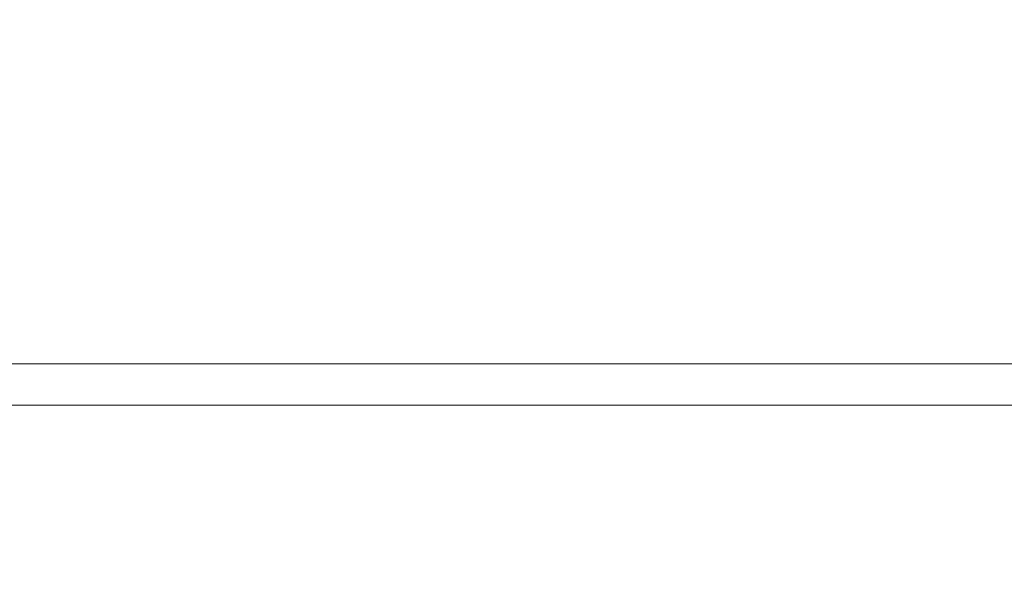
# Model space of a CAD drawing. Units: millimetres. Extents: x 0 to 418, y -14 to 586.
# Drawn here: x 312 to 346, y 382 to 401 of the extents above; entities that cross this region are included whole.
import ezdxf

# ---------------------------------------------------------------- set-up
doc = ezdxf.new("R2010")
doc.units = ezdxf.units.MM
doc.header["$PDMODE"] = 2
doc.header["$PDSIZE"] = 10
doc.layers.add('AM_5', color=3, linetype='Continuous', lineweight=20)
doc.layers.add('AM_VIEWS', color=1, linetype='Continuous', lineweight=15, plot=False)
doc.styles.get("Standard").update_dxf_attribs({"font": 'arial.ttf'})
doc.dimstyles.new('MAL-ISO$0', dxfattribs={"dimtxt": 3, "dimasz": 3, "dimexe": 1, "dimexo": 1, "dimgap": 1.5, "dimtad": 1, "dimtxsty": 'Standard', "dimcen": 0, "dimclrd": 256, "dimclre": 256, "dimclrt": 3, "dimadec": 1, "dimazin": 2, "dimtp": 0.1, "dimtm": 0.1, "dimtfac": 0.71, "dimtmove": 0, "dimatfit": 3, "dimfxl": 1, "dimlwd": -1, "dimlwe": -1, "dimarcsym": 1})

# ---------------------------------------------------------------- blocks, each defined once
blk = doc.blocks.new('*D31')
at = {"layer": 'AM_5', "transparency": 16777216}
for p, q in [((60.61714107559461, 419.7395764037324), (60.61714104343647, 388.5181289409639)), ((361.3764825449707, 419.7395790191026), (361.3764825128125, 388.5181286311812)), ((63.61714104446647, 389.5181289378739), (358.3764825138425, 389.5181286342712))]:
    blk.add_line(p, q, dxfattribs=at)
for points in [[(63.61714104498147, 390.0181289378739), (63.61714104395147, 389.0181289378739), (60.61714104446647, 389.5181289409639)], [(358.3764825143575, 390.0181286342712), (358.3764825133275, 389.0181286342712), (361.3764825138425, 389.5181286311812)]]:
    blk.add_solid(points, dxfattribs=at)
at = {"layer": 'Defpoints', "color": 0, "transparency": 16777216}
for p in [(60.61714314750702, 420.7395761053745), (361.3764846168831, 420.7395772404057), (361.3764844310528, 389.5181268524843)]:
    blk.add_point(p, dxfattribs=at)
at = {"layer": 'AM_5', "color": 3, "transparency": 16777216, "insert": (209.842682708585, 393.6402297422409), "char_height": 4, "attachment_point": 5, "rotation": 359.9999999409853}
blk.add_mtext('Largeur Hors-Tout Châssis', dxfattribs=at)

msp = doc.modelspace()

# ---------------------------------------------------------------- linework, layer by layer
at = {"layer": 'AM_VIEWS'}
for points in [[(31.19999919195334, 505.6257156365082), (386.1000008080466, 505.6257172219484), (386.0999991722659, 388.1048018672673), (31.20000574521691, 388.1048018672673)], [(276.2954039538931, 388.1048010745471), (386.1000016554681, 388.1048026599874), (386.1, 0), (276.2954104874693, 0)]]:
    msp.add_lwpolyline(points, close=True, dxfattribs=at)

# ---------------------------------------------------------------- dimensions: what is measured, and where the dimension line sits
at = {"layer": 'AM_5'}
dim = msp.add_linear_dim(base=(361.3764844310528, 389.5181268524843), p1=(60.61714314750702, 420.7395761053745), p2=(361.3764846168831, 420.7395772404057), angle=179.9999999409852, text='Largeur Hors-Tout Châssis', dimstyle='MAL-ISO$0', override={"dimtxt": 4, "dimlfac": 2}, dxfattribs=at)
dim.commit()
dim.dimension.update_dxf_attribs({"geometry": '*D31', "text_midpoint": (209.8426846215496, 389.5181277544145), "dimtype": 160})

doc.saveas('drawing.dxf')
